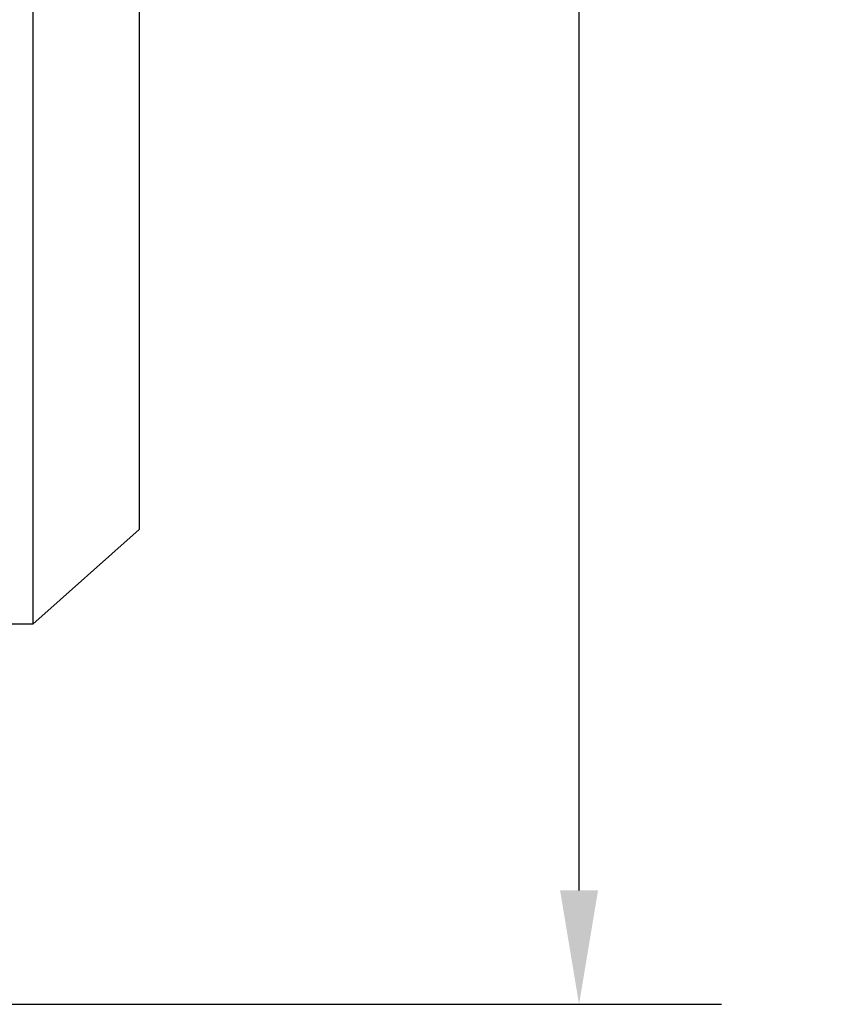
# Model space of a CAD drawing. Units: millimetres. Extents: x 1 to 374, y 3 to 101.
# Drawn here: x 163 to 164, y 86 to 87 of the extents above; entities that cross this region are included whole.
import ezdxf

# ---------------------------------------------------------------- set-up
doc = ezdxf.new("R2010")
doc.units = ezdxf.units.MM
doc.styles.add('N-TRON-B', font='txt')
doc.dimstyles.new('N-Tron 0.0000', dxfattribs={"dimtxt": 0.15, "dimasz": 0.12, "dimexe": 0.15, "dimexo": 0.06, "dimgap": 0.0375, "dimtad": 0, "dimdec": 3, "dimzin": 0, "dimdsep": 46, "dimtxsty": 'N-TRON-B', "dimcen": 0.1, "dimclrd": 5, "dimclre": 5, "dimclrt": 5, "dimadec": 0, "dimazin": 0, "dimtfac": 1, "dimtdec": 3, "dimtofl": 0, "dimtmove": 0, "dimatfit": 3, "dimfxl": 1, "dimtfillclr": 5, "dimtolj": 1, "dimtzin": 0, "dimlwd": -1, "dimlwe": -1, "dimarcsym": 0})

# ---------------------------------------------------------------- blocks, each defined once
blk = doc.blocks.new('*D21')
at = {"color": 5, "transparency": 16777216}
for p, q in [((162.461, 92.2412), (163.3959, 92.2412)), ((163.2459, 92.1212), (163.2459, 89.6037)), ((163.2459, 85.6683), (163.2459, 88.1858)), ((162.461, 85.5483), (163.3959, 85.5483))]:
    blk.add_line(p, q, dxfattribs=at)
for points in [[(163.2259, 92.1212), (163.2659, 92.1212), (163.2459, 92.2412)], [(163.2259, 85.6683), (163.2659, 85.6683), (163.2459, 85.5483)]]:
    blk.add_solid(points, dxfattribs=at)
at = {"layer": 'DEFPOINTS', "color": 0, "transparency": 16777216}
for p in [(162.401, 92.2412), (162.401, 85.5483), (163.2459, 85.5483)]:
    blk.add_point(p, dxfattribs=at)
at = {"color": 5, "transparency": 16777216, "char_height": 0.15, "attachment_point": 5, "rotation": 90, "style": 'N-TRON-B'}
for s, insert in [('\\A1;[170.00mm]', (163.3977, 88.8947)), ('\\A1;6.693', (163.1334, 88.8947))]:
    blk.add_mtext(s, dxfattribs=dict(at, insert=insert))

msp = doc.modelspace()

# ---------------------------------------------------------------- linework, layer by layer
for p, q in [((162.6705, 91.8544), (162.6705, 85.9489)), ((162.7825, 91.7544), (162.7825, 86.0489)), ((162.7825, 86.0489), (162.6705, 85.9489)), ((162.6705, 85.9489), (161.4378, 85.9489))]:
    msp.add_line(p, q)

# ---------------------------------------------------------------- dimensions: what is measured, and where the dimension line sits
dim = msp.add_linear_dim(base=(163.2459, 85.5483), p1=(162.401, 92.2412), p2=(162.401, 85.5483), angle=90, dimstyle='N-Tron 0.0000', override={"dimpost": '\\X'})
dim.commit()
dim.dimension.update_dxf_attribs({"geometry": '*D21', "text_midpoint": (163.2459, 88.8947), "dimtype": 160})

doc.saveas('drawing.dxf')
